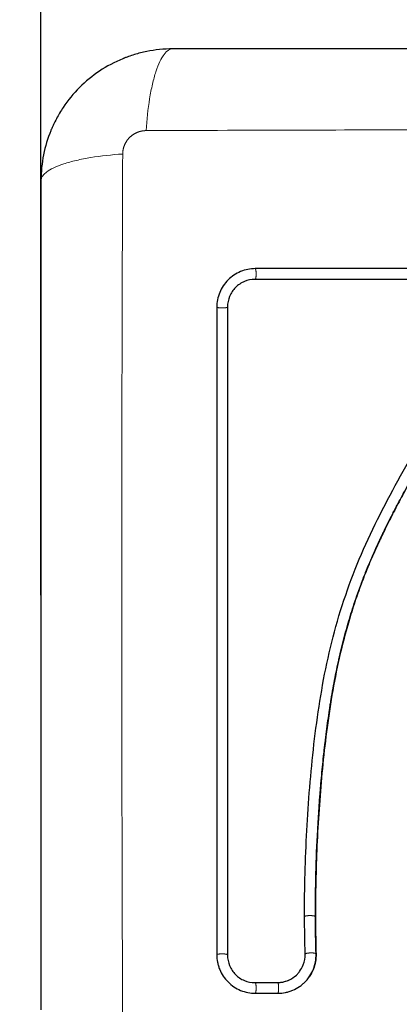
# Model space of a CAD drawing. Units: millimetres. Extents: x 101.6 to 111.4, y 1466.5 to 1478.5.
# Drawn here: x 106.3 to 106.4, y 1469.9 to 1469.9 of the extents above; entities that cross this region are included whole.
import ezdxf

# ---------------------------------------------------------------- set-up
doc = ezdxf.new("R2010")
doc.units = ezdxf.units.MM
doc.header["$PDSIZE"] = -1
doc.layers.add('DIASTASEIS', color=253, linetype='Continuous', lineweight=5)
doc.layers.add('ORIA ASFALEIAS', color=157, linetype='Continuous', lineweight=25)
doc.styles.get("Standard").update_dxf_attribs({"font": 'ARIALN.TTF'})
doc.dimstyles.get("Standard").update_dxf_attribs({"dimtxt": 0.18, "dimasz": 0.15, "dimexe": 0.1, "dimexo": 0, "dimgap": 0.09, "dimtad": 0, "dimtih": 1, "dimtoh": 1, "dimrnd": 0.05, "dimzin": 0, "dimdsep": 46, "dimtxsty": 'Standard', "dimblk": 'OBLIQUE', "dimcen": 0.09, "dimadec": 0, "dimazin": 0, "dimtfac": 1, "dimtofl": 0, "dimtmove": 0, "dimatfit": 3, "dimldrblk": 'OBLIQUE', "dimfxl": 1, "dimtolj": 1, "dimtzin": 0, "dimarcsym": 0})

# ---------------------------------------------------------------- blocks, each defined once
blk = doc.blocks.new('big stage oia')
at = {"layer": 'ORIA ASFALEIAS'}
blk.add_arc((2.307067, 3.944011), 1.5, 90, 207.361562, dxfattribs=at)
blk = doc.blocks.new('big stage')
for points, knots in [([(2.319067, 3.944011), (2.318257, 3.944011), (2.317463, 3.943929), (2.316318, 3.943698), (2.315944, 3.943604), (2.315397, 3.943438), (2.315217, 3.943378), (2.31495, 3.943283), (2.314818, 3.943234), (2.314665, 3.943175), (2.3146, 3.943148), (2.314556, 3.943131), (2.314536, 3.943123), (2.313028, 3.942504), (2.311688, 3.941602), (2.310029, 3.939944), (2.309527, 3.939333), (2.308867, 3.938345), (2.308663, 3.938003), (2.308382, 3.937475), (2.308248, 3.937207), (2.308102, 3.936888), (2.308033, 3.936727), (2.308004, 3.936658), (2.307984, 3.936612), (2.307974, 3.936587), (2.307682, 3.935875), (2.307457, 3.935143), (2.30715, 3.933616), (2.307067, 3.932822), (2.307067, 3.932011)], [-18.903298, -18.903298, -18.903298, -18.903298, -16.540386, -16.540386, -15.35893, -15.35893, -14.768202, -14.768202, -14.472838, -14.325156, -14.251315, -14.251315, -14.177474, -14.177474, -9.451649, -9.451649, -7.088737, -7.088737, -5.907281, -5.907281, -5.316553, -5.021189, -4.873507, -4.799666, -4.799666, -4.725825, -4.725825, -2.362912, -2.362912, 0, 0, 0, 0]), ([(2.394567, 3.944011), (2.391448, 3.944011), (2.386774, 3.944011), (2.382112, 3.944011), (2.38017, 3.944011), (2.379785, 3.944011), (2.378996, 3.944011), (2.377813, 3.944011), (2.37663, 3.944011), (2.372684, 3.944011), (2.369529, 3.944011), (2.364755, 3.944011), (2.36237, 3.944011), (2.359989, 3.944011), (2.358403, 3.944011), (2.357609, 3.944011), (2.350489, 3.944011), (2.343359, 3.944011), (2.33612, 3.944011), (2.335228, 3.944011), (2.335029, 3.944011), (2.334933, 3.944011), (2.334642, 3.944011), (2.334059, 3.944011), (2.331922, 3.944011), (2.326867, 3.944011), (2.32219, 3.944011), (2.319067, 3.944011)], [0, 0, 0, 0, 9.545659, 14.318488, 14.318488, 15.511695, 15.511695, 16.704903, 19.091317, 19.091317, 28.636976, 28.636976, 33.409805, 35.79622, 35.79622, 38.182634, 38.182634, 57.273951, 59.660366, 59.958668, 59.958668, 60.25697, 60.25697, 60.853573, 62.046781, 66.81961, 76.365269, 76.365269, 76.365269, 76.365269]), ([(2.307067, 3.932011), (2.307067, 3.928891), (2.307067, 3.924218), (2.307067, 3.919555), (2.307067, 3.917614), (2.307067, 3.917228), (2.307067, 3.91644), (2.307067, 3.915257), (2.307067, 3.914074), (2.307067, 3.910128), (2.307067, 3.906973), (2.307067, 3.902199), (2.307067, 3.899814), (2.307067, 3.897433), (2.307067, 3.895846), (2.307067, 3.895052), (2.307067, 3.887932), (2.307067, 3.880803), (2.307067, 3.873564), (2.307067, 3.872671), (2.307067, 3.872473), (2.307067, 3.872377), (2.307067, 3.872086), (2.307067, 3.871503), (2.307067, 3.869366), (2.307067, 3.86431), (2.307067, 3.859633), (2.307067, 3.856511)], [0, 0, 0, 0, 9.545659, 14.318488, 14.318488, 15.511695, 15.511695, 16.704903, 19.091317, 19.091317, 28.636976, 28.636976, 33.409805, 35.79622, 35.79622, 38.182634, 38.182634, 57.273951, 59.660366, 59.958668, 59.958668, 60.25697, 60.25697, 60.853573, 62.046781, 66.81961, 76.365269, 76.365269, 76.365269, 76.365269]), ([(2.326585, 3.924003), (2.326354, 3.924003), (2.326128, 3.923981), (2.325683, 3.923892), (2.325467, 3.923827), (2.32482, 3.92356), (2.32444, 3.923307), (2.323944, 3.922811), (2.323797, 3.922633), (2.323542, 3.922252), (2.323433, 3.922047), (2.323167, 3.921404), (2.323078, 3.920957), (2.323078, 3.920494)], [0, 0, 0, 0, 0.695836, 0.695836, 1.391673, 1.391673, 2.783345, 2.783345, 3.479181, 3.479181, 4.175018, 4.175018, 5.56669, 5.56669, 5.56669, 5.56669]), ([(2.32655, 3.923019), (2.326225, 3.923019), (2.3259, 3.922956), (2.325296, 3.922707), (2.325019, 3.922523), (2.324556, 3.922061), (2.32437, 3.921784), (2.324121, 3.92118), (2.324057, 3.920854), (2.324057, 3.920528)], [-3.966341, -3.966341, -3.966341, -3.966341, -2.974756, -2.974756, -1.983171, -1.983171, -0.991585, -0.991585, 0, 0, 0, 0]), ([(2.343423, 3.923011), (2.340595, 3.923011), (2.337774, 3.923011), (2.334963, 3.923011), (2.332153, 3.923011), (2.329353, 3.923011), (2.326567, 3.923011)], [0, 0, 0, 0, 8.5162, 8.5162, 8.5162, 17.032315, 17.032315, 17.032315, 17.032315]), ([(2.331074, 3.865017), (2.331066, 3.867619), (2.331135, 3.87023), (2.331348, 3.874153), (2.331437, 3.875462), (2.331653, 3.87808), (2.33178, 3.87939), (2.332234, 3.883317), (2.332634, 3.885936), (2.333495, 3.889823), (2.333826, 3.891111), (2.334589, 3.89366), (2.335021, 3.89492), (2.335981, 3.897403), (2.33651, 3.898625), (2.337642, 3.90103), (2.338247, 3.902213), (2.339492, 3.904551), (2.340134, 3.905707), (2.341406, 3.908015), (2.342035, 3.909167), (2.343216, 3.911499), (2.343766, 3.912679), (2.344717, 3.915086), (2.345114, 3.916313), (2.345564, 3.918185), (2.345691, 3.918814), (2.345819, 3.919604), (2.345844, 3.919763), (2.345872, 3.91996), (2.345878, 3.92), (2.345889, 3.92008), (2.345895, 3.920121), (2.345905, 3.920196), (2.345909, 3.92023), (2.345915, 3.920296), (2.345918, 3.92033), (2.345928, 3.920499), (2.345924, 3.920636), (2.345895, 3.920907), (2.34587, 3.921041), (2.345809, 3.921264), (2.345778, 3.921354), (2.345743, 3.921443)], [-62.573103, -62.573103, -62.573103, -62.573103, -54.751465, -54.751465, -50.840646, -50.840646, -46.929827, -46.929827, -39.10819, -39.10819, -35.197371, -35.197371, -31.286552, -31.286552, -27.375733, -27.375733, -23.464914, -23.464914, -19.554095, -19.554095, -15.643276, -15.643276, -11.732457, -11.732457, -7.821638, -7.821638, -5.866228, -5.866228, -5.377376, -5.377376, -5.255163, -5.255163, -5.13295, -5.13295, -5.010737, -5.010737, -4.888524, -4.888524, -4.399671, -4.399671, -3.910819, -3.910819, -3.568522, -3.568522, -3.568522, -3.568522]), ([(2.332061, 3.864991), (2.332057, 3.866291), (2.332073, 3.8676), (2.332142, 3.870235), (2.332197, 3.871559), (2.332307, 3.873562), (2.332369, 3.874558), (2.332453, 3.875711), (2.332498, 3.876285), (2.332521, 3.876571), (2.332533, 3.876714), (2.332538, 3.876776), (2.332541, 3.876817), (2.332543, 3.876836), (2.332603, 3.877548), (2.332665, 3.878224), (2.332764, 3.879215), (2.332815, 3.879705), (2.332877, 3.880266), (2.332909, 3.880544), (2.332925, 3.880683), (2.332932, 3.880742), (2.332937, 3.880781), (2.332939, 3.880799), (2.333024, 3.881518), (2.333111, 3.882195), (2.333249, 3.883184), (2.333321, 3.883671), (2.333407, 3.884226), (2.333451, 3.884501), (2.333473, 3.884637), (2.333482, 3.884696), (2.333489, 3.884735), (2.333492, 3.884752), (2.333608, 3.885459), (2.333729, 3.886129), (2.33392, 3.88711), (2.334019, 3.887594), (2.334139, 3.888149), (2.3342, 3.888423), (2.33423, 3.88856), (2.334244, 3.888618), (2.334253, 3.888657), (2.334257, 3.888675), (2.334414, 3.889363), (2.334577, 3.890018), (2.334836, 3.890984), (2.334969, 3.891463), (2.335131, 3.892014), (2.335202, 3.892249), (2.33525, 3.892405), (2.335273, 3.892481), (2.335495, 3.893199), (2.335706, 3.893832), (2.33604, 3.894776), (2.336212, 3.895246), (2.336421, 3.895792), (2.336527, 3.896064), (2.336573, 3.89618), (2.336604, 3.896258), (2.33662, 3.896298), (2.336873, 3.89693), (2.337127, 3.897532), (2.337532, 3.898448), (2.337741, 3.898909), (2.337996, 3.899453), (2.338126, 3.899726), (2.338191, 3.899863), (2.338224, 3.899931), (2.338238, 3.89996), (2.338248, 3.89998), (2.338253, 3.899991), (2.338512, 3.900526), (2.338792, 3.901086), (2.339251, 3.901977), (2.33949, 3.902435), (2.339786, 3.902992), (2.339938, 3.903276), (2.340015, 3.90342), (2.340054, 3.903492), (2.340073, 3.903528), (2.340082, 3.903543), (2.340087, 3.903554), (2.340091, 3.90356), (2.340219, 3.903797), (2.340362, 3.904061), (2.340603, 3.9045), (2.340729, 3.904731), (2.340888, 3.905021), (2.34097, 3.90517), (2.341012, 3.905246), (2.341033, 3.905284), (2.341044, 3.905304), (2.341048, 3.905312), (2.341052, 3.905317), (2.341052, 3.905319), (2.341329, 3.905821), (2.341547, 3.906217), (2.341789, 3.906656), (2.341856, 3.906777), (2.341934, 3.906919), (2.341968, 3.90698), (2.341998, 3.907035), (2.34201, 3.907058), (2.342016, 3.907069), (2.342019, 3.907074), (2.34202, 3.907076), (2.342021, 3.907077), (2.34202, 3.907076), (2.342205, 3.907413), (2.342375, 3.907728), (2.342613, 3.908169), (2.342727, 3.908382), (2.342852, 3.908617), (2.342912, 3.908731), (2.342942, 3.908787), (2.342957, 3.908815), (2.342963, 3.908827), (2.342967, 3.908835), (2.342969, 3.908838), (2.34314, 3.909163), (2.3433, 3.909471), (2.343527, 3.909917), (2.343637, 3.910136), (2.34376, 3.910384), (2.343821, 3.910506), (2.34385, 3.910567), (2.343863, 3.910593), (2.343871, 3.91061), (2.343875, 3.910617), (2.344198, 3.911278), (2.344489, 3.911909), (2.344884, 3.912827), (2.345072, 3.913278), (2.345273, 3.913791), (2.345369, 3.914045), (2.345415, 3.914171), (2.345435, 3.914225), (2.345448, 3.91426), (2.345454, 3.914276), (2.345694, 3.914933), (2.345902, 3.91557), (2.346177, 3.916526), (2.346304, 3.917004), (2.346418, 3.917482), (2.346491, 3.917801), (2.346526, 3.917959), (2.346627, 3.918442), (2.346689, 3.918769), (2.346758, 3.919176), (2.346779, 3.919299), (2.346801, 3.919441), (2.346812, 3.919513), (2.346818, 3.919548), (2.34682, 3.919564), (2.346822, 3.919574), (2.346822, 3.919577), (2.34684, 3.919694), (2.346854, 3.91979), (2.346872, 3.919912), (2.34688, 3.919968), (2.346887, 3.920024), (2.34689, 3.92005), (2.346892, 3.920061), (2.346893, 3.920067), (2.346893, 3.920069), (2.346914, 3.920241), (2.346923, 3.920406), (2.346919, 3.920734), (2.346905, 3.920895), (2.346842, 3.921295), (2.346781, 3.921526), (2.346697, 3.921748)], [0, 0, 0, 0, 4.01003, 4.01003, 8.020059, 8.020059, 10.025074, 11.027582, 11.528836, 11.779462, 11.904776, 11.967433, 11.967433, 12.030089, 12.030089, 14.035104, 14.035104, 15.037612, 15.538865, 15.789492, 15.914806, 15.977462, 15.977462, 16.040119, 16.040119, 18.045134, 18.045134, 19.047641, 19.548895, 19.799522, 19.924835, 19.987492, 19.987492, 20.050149, 20.050149, 22.055164, 22.055164, 23.057671, 23.558925, 23.809552, 23.934865, 23.997522, 23.997522, 24.060178, 24.060178, 26.065193, 26.065193, 27.067701, 27.568955, 27.819581, 27.819581, 28.070208, 28.070208, 30.075223, 30.075223, 31.077731, 31.578984, 31.829611, 31.954925, 31.954925, 32.080238, 32.080238, 34.085253, 34.085253, 35.08776, 35.589014, 35.839641, 35.964954, 36.027611, 36.058939, 36.058939, 36.090268, 36.090268, 38.095283, 38.095283, 39.09779, 39.599044, 39.849671, 39.974984, 40.037641, 40.068969, 40.084633, 40.084633, 40.100297, 40.100297, 41.102805, 41.102805, 41.604059, 41.854685, 41.979999, 42.042656, 42.073984, 42.089648, 42.09748, 42.09748, 42.105312, 42.105312, 43.10782, 43.10782, 43.609074, 43.609074, 43.8597, 43.985014, 44.047671, 44.078999, 44.094663, 44.102495, 44.102495, 44.110327, 44.110327, 45.112835, 45.112835, 45.614088, 45.864715, 45.990029, 46.052685, 46.084014, 46.099678, 46.099678, 46.115342, 46.115342, 47.11785, 47.11785, 47.619103, 47.86973, 47.995044, 48.0577, 48.089029, 48.089029, 48.120357, 48.120357, 50.125372, 50.125372, 51.127879, 51.629133, 51.87976, 52.005073, 52.06773, 52.06773, 52.130387, 52.130387, 54.135402, 54.135402, 55.137909, 55.639163, 55.639163, 56.140416, 56.140416, 57.142924, 57.142924, 57.393551, 57.518864, 57.581521, 57.612849, 57.628513, 57.628513, 57.644178, 57.644178, 57.894804, 57.894804, 58.020118, 58.082775, 58.114103, 58.129767, 58.129767, 58.145431, 58.145431, 58.646685, 58.646685, 59.147939, 59.147939, 59.8767, 59.8767, 59.8767, 59.8767]), ([(2.346797, 3.921441), (2.346806, 3.921408), (2.346815, 3.921374), (2.346823, 3.92134), (2.346869, 3.921151), (2.346899, 3.920959), (2.346914, 3.920765), (2.346928, 3.92057), (2.346926, 3.920375), (2.346907, 3.92018), (2.346902, 3.920134), (2.346897, 3.920085), (2.346891, 3.920039), (2.346887, 3.920008), (2.346883, 3.91998), (2.346878, 3.919949), (2.34687, 3.91989), (2.346862, 3.919831), (2.346853, 3.919771), (2.346836, 3.919653), (2.346818, 3.919534), (2.346799, 3.919416), (2.346733, 3.918996), (2.346656, 3.918576), (2.34657, 3.918159), (2.346458, 3.917618), (2.346329, 3.917079), (2.346183, 3.916544), (2.346037, 3.916008), (2.345873, 3.915476), (2.345695, 3.914949), (2.345544, 3.914504), (2.345383, 3.914063), (2.345211, 3.913626), (2.345037, 3.91318), (2.344853, 3.912738), (2.34466, 3.912299), (2.344463, 3.911849), (2.344258, 3.911403), (2.344045, 3.91096), (2.343828, 3.910506), (2.343603, 3.910056), (2.343373, 3.909607), (2.343137, 3.909147), (2.342896, 3.908689), (2.342652, 3.908233), (2.342399, 3.907762), (2.342143, 3.907292), (2.341886, 3.906823), (2.341588, 3.906282), (2.341289, 3.90574), (2.34099, 3.905199), (2.340686, 3.904647), (2.340383, 3.904094), (2.340084, 3.903539), (2.339813, 3.903037), (2.339545, 3.902533), (2.339281, 3.902027), (2.339015, 3.901515), (2.338753, 3.901), (2.338497, 3.900483), (2.338291, 3.900063), (2.338088, 3.899642), (2.33789, 3.899218), (2.337642, 3.898687), (2.337402, 3.898152), (2.33717, 3.897613), (2.336943, 3.897086), (2.336725, 3.896556), (2.336516, 3.896023), (2.336416, 3.89577), (2.336319, 3.895516), (2.336224, 3.895262), (2.336027, 3.894734), (2.335838, 3.894202), (2.335659, 3.893667), (2.335458, 3.893068), (2.335268, 3.892465), (2.33509, 3.891858), (2.334768, 3.890765), (2.334484, 3.889661), (2.334233, 3.88855), (2.33398, 3.887431), (2.33376, 3.886306), (2.333568, 3.885177), (2.333377, 3.88406), (2.333213, 3.88294), (2.333069, 3.881818), (2.332927, 3.880708), (2.332804, 3.879595), (2.332697, 3.878483), (2.33259, 3.87738), (2.332498, 3.876276), (2.33242, 3.875172), (2.332263, 3.87297), (2.332157, 3.870769), (2.332105, 3.868574), (2.33208, 3.867515), (2.332067, 3.866456), (2.332067, 3.8654), (2.332067, 3.86525), (2.332067, 3.865118), (2.332067, 3.865005)], [4.609694, 4.609694, 4.609694, 4.609694, 4.716121, 4.716121, 4.716121, 5.306254, 5.306254, 5.306254, 5.898359, 5.898359, 5.898359, 6.042288, 6.042288, 6.042288, 6.1338, 6.1338, 6.1338, 6.315187, 6.315187, 6.315187, 6.678917, 6.678917, 6.678917, 7.96931, 7.96931, 7.96931, 9.643704, 9.643704, 9.643704, 11.323259, 11.323259, 11.323259, 12.737891, 12.737891, 12.737891, 14.179986, 14.179986, 14.179986, 15.656366, 15.656366, 15.656366, 17.169973, 17.169973, 17.169973, 18.723538, 18.723538, 18.723538, 20.32816, 20.32816, 20.32816, 22.183728, 22.183728, 22.183728, 24.074981, 24.074981, 24.074981, 25.786604, 25.786604, 25.786604, 27.51884, 27.51884, 27.51884, 28.921807, 28.921807, 28.921807, 30.681995, 30.681995, 30.681995, 32.402844, 32.402844, 32.402844, 33.217745, 33.217745, 33.217745, 34.912184, 34.912184, 34.912184, 36.810783, 36.810783, 36.810783, 40.236113, 40.236113, 40.236113, 43.685107, 43.685107, 43.685107, 47.095394, 47.095394, 47.095394, 50.471069, 50.471069, 50.471069, 53.820027, 53.820027, 53.820027, 60.504207, 60.504207, 60.504207, 63.729315, 63.729315, 63.729315, 64.130744, 64.130744, 64.130744, 64.130744]), ([(2.324057, 3.920528), (2.324057, 3.915255), (2.324057, 3.910036), (2.324057, 3.899761), (2.324056, 3.894706), (2.324057, 3.884808), (2.324057, 3.879967), (2.324057, 3.870534), (2.324057, 3.865944), (2.324057, 3.86149)], [0, 0, 0, 0, 14.857411, 14.857411, 29.714822, 29.714822, 44.572232, 44.572232, 59.429643, 59.429643, 59.429643, 59.429643]), ([(2.324067, 3.920511), (2.324067, 3.916162), (2.324067, 3.911782), (2.324067, 3.907386), (2.324067, 3.903022), (2.324067, 3.898641), (2.324067, 3.894261), (2.324067, 3.891531), (2.324067, 3.8888), (2.324067, 3.886074), (2.324067, 3.883339), (2.324067, 3.880609), (2.324067, 3.877886), (2.324067, 3.875148), (2.324067, 3.872418), (2.324067, 3.869699), (2.324067, 3.866957), (2.324067, 3.864227), (2.324067, 3.861511)], [0, 0, 0, 0, 13.238558, 13.238558, 13.238558, 26.383142, 26.383142, 26.383142, 34.575452, 34.575452, 34.575452, 42.790648, 42.790648, 42.790648, 51.051403, 51.051403, 51.051403, 59.379977, 59.379977, 59.379977, 59.379977]), ([(2.332067, 3.865005), (2.332069, 3.864518), (2.332073, 3.864059), (2.332079, 3.863631), (2.332088, 3.862957), (2.332102, 3.862284), (2.332121, 3.861612)], [0, 0, 0, 0, 1.39976, 1.39976, 1.39976, 3.460328, 3.460328, 3.460328, 3.460328]), ([(2.323078, 3.861533), (2.323078, 3.861302), (2.3231, 3.861075), (2.323166, 3.860742), (2.323194, 3.860632), (2.32326, 3.860414), (2.323298, 3.860307), (2.323521, 3.859767), (2.323775, 3.859386), (2.324271, 3.858889), (2.32445, 3.858742), (2.324831, 3.858487), (2.325037, 3.858378), (2.32568, 3.858112), (2.326126, 3.858024), (2.326589, 3.858024)], [0, 0, 0, 0, 0.697048, 0.697048, 1.045573, 1.045573, 1.394097, 1.394097, 2.788194, 2.788194, 3.485242, 3.485242, 4.182291, 4.182291, 5.576388, 5.576388, 5.576388, 5.576388]), ([(2.324057, 3.86149), (2.324057, 3.861166), (2.32412, 3.86084), (2.324368, 3.860237), (2.324553, 3.85996), (2.325015, 3.859497), (2.325292, 3.859312), (2.325896, 3.859063), (2.326222, 3.858999), (2.326546, 3.858999)], [-3.969265, -3.969265, -3.969265, -3.969265, -2.976949, -2.976949, -1.984632, -1.984632, -0.992316, -0.992316, 0, 0, 0, 0]), ([(2.330615, 3.860001), (2.330756, 3.860187), (2.330871, 3.860392), (2.331078, 3.860923), (2.331138, 3.861262), (2.331128, 3.8616)], [-1.7765, -1.7765, -1.7765, -1.7765, -1.048318, -1.048318, 0, 0, 0, 0]), ([(2.331439, 3.859433), (2.331483, 3.859493), (2.331525, 3.859554), (2.331691, 3.859812), (2.331794, 3.860014), (2.331963, 3.860446), (2.332025, 3.860668), (2.332105, 3.861129), (2.332122, 3.861361), (2.332115, 3.861595)], [3.351745, 3.351745, 3.351745, 3.351745, 3.58533, 3.58533, 4.302396, 4.302396, 5.019462, 5.019462, 5.736529, 5.736529, 5.736529, 5.736529]), ([(2.332121, 3.861611), (2.332128, 3.861376), (2.332111, 3.86114), (2.332071, 3.860909), (2.33203, 3.860679), (2.331967, 3.860453), (2.331882, 3.860236), (2.331784, 3.859984), (2.331656, 3.859745), (2.331503, 3.859523)], [0.000167, 0.000167, 0.000167, 0.000167, 0.719333, 0.719333, 0.719333, 1.43743, 1.43743, 1.43743, 2.272906, 2.272906, 2.272906, 2.272906]), ([(2.328603, 3.858999), (2.328942, 3.858999), (2.329279, 3.859068), (2.329899, 3.859332), (2.330181, 3.859526), (2.330486, 3.859841), (2.330553, 3.859919), (2.330615, 3.860001)], [-4.193273, -4.193273, -4.193273, -4.193273, -3.144955, -3.144955, -2.096636, -2.096636, -1.7765, -1.7765, -1.7765, -1.7765]), ([(2.328623, 3.859011), (2.328792, 3.859011), (2.32896, 3.859028), (2.329124, 3.859062), (2.329288, 3.859096), (2.329448, 3.859146), (2.329601, 3.859211), (2.329754, 3.859276), (2.329901, 3.859356), (2.330037, 3.85945), (2.330174, 3.859543), (2.330301, 3.85965), (2.330416, 3.859769), (2.330487, 3.859842), (2.330553, 3.85992), (2.330615, 3.860001)], [0, 0, 0, 0, 0.52011, 0.52011, 0.52011, 1.041679, 1.041679, 1.041679, 1.56421, 1.56421, 1.56421, 2.087472, 2.087472, 2.087472, 2.412186, 2.412186, 2.412186, 2.412186]), ([(2.328643, 3.858024), (2.328879, 3.858024), (2.329111, 3.858047), (2.329452, 3.858116), (2.329564, 3.858145), (2.329787, 3.858214), (2.329898, 3.858255), (2.330221, 3.858393), (2.330423, 3.858503), (2.330707, 3.858698), (2.330798, 3.858768), (2.330974, 3.858917), (2.33106, 3.858997), (2.331247, 3.859191), (2.331347, 3.859308), (2.331439, 3.859433)], [0, 0, 0, 0, 0.717066, 0.717066, 1.075599, 1.075599, 1.434132, 1.434132, 2.151198, 2.151198, 2.509731, 2.509731, 2.868264, 2.868264, 3.351745, 3.351745, 3.351745, 3.351745])]:
    blk.add_open_spline(points, degree=3, knots=knots)
for points in [[(2.343431, 3.924002), (2.337816, 3.924002), (2.3322, 3.924003), (2.326585, 3.924003)], [(2.343415, 3.92302), (2.337756, 3.92302), (2.332124, 3.923019), (2.32655, 3.923019)], [(2.323078, 3.920494), (2.323078, 3.90084), (2.323078, 3.881186), (2.323078, 3.861533)], [(2.331128, 3.8616), (2.331095, 3.862736), (2.331077, 3.863876), (2.331074, 3.865017)], [(2.332115, 3.861595), (2.332083, 3.862727), (2.332065, 3.863859), (2.332061, 3.864991)], [(2.326546, 3.858999), (2.327231, 3.858999), (2.327917, 3.858999), (2.328603, 3.858999)], [(2.326567, 3.859011), (2.327252, 3.859011), (2.327937, 3.859011), (2.328623, 3.859011)], [(2.326589, 3.858024), (2.327273, 3.858024), (2.327958, 3.858024), (2.328643, 3.858024)]]:
    blk.add_open_spline(points, degree=3)
at = {"layer": 'DIASTASEIS'}
for points, knots in [([(2.319067, 3.944011), (2.318812, 3.944011), (2.318542, 3.943853), (2.318148, 3.943334), (2.318018, 3.943115), (2.317767, 3.942589), (2.317647, 3.942281), (2.317421, 3.94159), (2.317315, 3.941205), (2.317123, 3.940377), (2.317037, 3.939934), (2.31681, 3.938549), (2.316703, 3.937553), (2.316637, 3.93657)], [-13.155071, -13.155071, -13.155071, -13.155071, -9.866303, -9.866303, -8.221919, -8.221919, -6.577535, -6.577535, -4.933151, -4.933151, -3.288768, -3.288768, 0, 0, 0, 0]), ([(2.396998, 3.93657), (2.392078, 3.93659), (2.378843, 3.936635), (2.356817, 3.936666), (2.334791, 3.936635), (2.321557, 3.93659), (2.316637, 3.93657)], [0, 0, 0, 0, 15.335891, 40.710981, 66.086071, 81.421962, 81.421962, 81.421962, 81.421962]), ([(2.307067, 3.932011), (2.307067, 3.932267), (2.307226, 3.932536), (2.307745, 3.932931), (2.307963, 3.933061), (2.30849, 3.933311), (2.308797, 3.933432), (2.309489, 3.933658), (2.309873, 3.933763), (2.310701, 3.933955), (2.311145, 3.934041), (2.31253, 3.934268), (2.313526, 3.934376), (2.314508, 3.934441)], [0, 0, 0, 0, 3.288716, 3.288716, 4.933073, 4.933073, 6.577431, 6.577431, 8.221789, 8.221789, 9.866147, 9.866147, 13.154862, 13.154862, 13.154862, 13.154862]), ([(2.314508, 3.934441), (2.314489, 3.929522), (2.314444, 3.916287), (2.314412, 3.894261), (2.314444, 3.872235), (2.314489, 3.859), (2.314508, 3.854081)], [0, 0, 0, 0, 15.335891, 40.710981, 66.086071, 81.421962, 81.421962, 81.421962, 81.421962])]:
    blk.add_open_spline(points, degree=3, knots=knots, dxfattribs=at)
for points, weights, degree, knots in [([(2.316637, 3.93657), (2.316367, 3.936569), (2.315954, 3.936488), (2.315452, 3.936222), (2.315115, 3.935944), (2.314842, 3.935604), (2.314586, 3.935107), (2.314509, 3.934703), (2.314508, 3.934441)], [0.999998587727, 0.999998653903, 0.999998733883, 0.999998789691, 0.999998803595, 0.999998787858, 0.999998730714, 0.999998651809, 0.999998587727], 3, [-3.406541, -3.406541, -3.406541, -3.406541, -2.56158, -2.128809, -1.689511, -1.250424, -0.818281, 0, 0, 0, 0]), ([(2.326585, 3.924003), (2.326671, 3.923919), (2.326663, 3.923465), (2.326656, 3.923089), (2.326585, 3.92302)], [1, 0.739038721774, 1, 0.773519271089, 0.940150661468], 2, [0, 0, 0, 0.739154, 0.739154, 1.380644, 1.380644, 1.380644]), ([(2.323078, 3.920494), (2.323172, 3.92042), (2.32362, 3.920428), (2.323983, 3.920434), (2.324057, 3.920494)], [1, 0.743291751389, 1, 0.781304085849, 0.935232761091], 2, [0, 0, 0, 0.732819, 0.732819, 1.357124, 1.357124, 1.357124]), ([(2.331074, 3.865017), (2.331148, 3.865102), (2.331607, 3.865096), (2.331999, 3.865092), (2.332061, 3.86502)], [1, 0.735006092133, 1, 0.765022386117, 0.946767401599], 2, [0, 0, 0, 0.745121, 0.745121, 1.40584, 1.40584, 1.40584]), ([(2.323078, 3.861533), (2.323172, 3.861624), (2.32362, 3.861614), (2.323982, 3.861606), (2.324057, 3.861532)], [1, 0.743026171741, 1, 0.781165052586, 0.935043035], 2, [0, 0, 0, 0.733216, 0.733216, 1.357611, 1.357611, 1.357611]), ([(2.332114, 3.861628), (2.332049, 3.861704), (2.33166, 3.861699), (2.331201, 3.861694), (2.331128, 3.8616)], [0.945633615006, 0.766501978501, 1, 0.73573724047, 1], 2, [0.16781, 0.16781, 0.16781, 0.825233, 0.825233, 1.569275, 1.569275, 1.569275]), ([(2.326589, 3.858024), (2.326672, 3.858123), (2.326663, 3.858567), (2.326655, 3.858921), (2.326589, 3.858999)], [1, 0.74566039343, 1, 0.78639218543, 0.931582586054], 2, [0, 0, 0, 0.729271, 0.729271, 1.341751, 1.341751, 1.341751]), ([(2.328643, 3.858024), (2.328721, 3.858123), (2.328712, 3.858567), (2.328705, 3.858922), (2.328642, 3.858999)], [1, 0.745751528921, 1, 0.786064429766, 0.9321579918], 2, [0, 0, 0, 0.729134, 0.729134, 1.342659, 1.342659, 1.342659])]:
    blk.add_rational_spline(points, weights, degree=degree, knots=knots, dxfattribs=at)
for points, weights in [([(2.332067, 3.865005), (2.332067, 3.864998), (2.332061, 3.864991)], [1, 0.996879125064, 1]), ([(2.332115, 3.861595), (2.332121, 3.861603), (2.332121, 3.861612)], [1, 0.996705805936, 1])]:
    blk.add_rational_spline(points, weights, degree=2, dxfattribs=at)
blk = doc.blocks.new('G401')
blk.add_blockref('big stage', (0, 0))
at = {"layer": 'ORIA ASFALEIAS'}
blk.add_blockref('big stage oia', (0, 0), dxfattribs=at)
blk = doc.blocks.new('_Oblique')
at = {"color": 0, "linetype": 'ByBlock', "lineweight": -2}
blk.add_line((-0.5, -0.5), (0.5, 0.5), dxfattribs=at)
blk = doc.blocks.new('*D83')
at = {"layer": 'Defpoints', "color": 0}
for p in [(110.628531, 1472.177355), (104.844031, 1469.938925), (110.628531, 1469.938925)]:
    blk.add_point(p, dxfattribs=at)
at = {"layer": 'DIASTASEIS', "color": 0, "lineweight": -2}
for p, q in [((104.844031, 1469.938925), (104.844031, 1472.277355)), ((110.628531, 1469.938925), (110.628531, 1472.277355)), ((104.844031, 1472.177355), (107.454801, 1472.177355)), ((110.628531, 1472.177355), (108.017761, 1472.177355))]:
    blk.add_line(p, q, dxfattribs=at)
at = {"layer": 'DIASTASEIS', "color": 0, "linetype": 'ByBlock', "lineweight": -2, "xscale": 0.15, "yscale": 0.15, "zscale": 0.15, "rotation": 180}
blk.add_blockref('_Oblique', (104.844031, 1472.177355), dxfattribs=at)
at = {"layer": 'DIASTASEIS', "color": 0, "linetype": 'ByBlock', "lineweight": -2, "xscale": 0.15, "yscale": 0.15, "zscale": 0.15}
blk.add_blockref('_Oblique', (110.628531, 1472.177355), dxfattribs=at)
at = {"layer": 'DIASTASEIS', "color": 0, "insert": (107.736281, 1472.177355), "char_height": 0.18, "attachment_point": 5}
blk.add_mtext('\\A1;5.80', dxfattribs=at)
blk = doc.blocks.new('*D84')
at = {"layer": 'Defpoints', "color": 0}
for p in [(109.128531, 1470.411922), (106.344031, 1469.889175), (109.128531, 1469.889175)]:
    blk.add_point(p, dxfattribs=at)
at = {"layer": 'DIASTASEIS', "color": 0, "lineweight": -2}
for p, q in [((106.344031, 1469.889175), (106.344031, 1470.511922)), ((109.128531, 1469.889175), (109.128531, 1470.511922)), ((106.344031, 1470.411922), (107.453573, 1470.411922)), ((109.128531, 1470.411922), (108.018989, 1470.411922))]:
    blk.add_line(p, q, dxfattribs=at)
at = {"layer": 'DIASTASEIS', "color": 0, "linetype": 'ByBlock', "lineweight": -2, "xscale": 0.15, "yscale": 0.15, "zscale": 0.15, "rotation": 180}
blk.add_blockref('_Oblique', (106.344031, 1470.411922), dxfattribs=at)
at = {"layer": 'DIASTASEIS', "color": 0, "linetype": 'ByBlock', "lineweight": -2, "xscale": 0.15, "yscale": 0.15, "zscale": 0.15}
blk.add_blockref('_Oblique', (109.128531, 1470.411922), dxfattribs=at)
at = {"layer": 'DIASTASEIS', "color": 0, "insert": (107.736281, 1470.411922), "char_height": 0.18, "attachment_point": 5}
blk.add_mtext('\\A1;2.80', dxfattribs=at)

msp = doc.modelspace()

# ---------------------------------------------------------------- block references
msp.add_blockref('G401', (104.036964, 1465.994914))

# ---------------------------------------------------------------- dimensions: what is measured, and where the dimension line sits
at = {"layer": 'DIASTASEIS'}
dim = msp.add_linear_dim(base=(110.628531, 1472.177355), p1=(104.844031, 1469.938925), p2=(110.628531, 1469.938925), dimstyle='Standard', override={"dimtxsty": 'Standard', "dimldrblk": 'Oblique'}, dxfattribs=at)
dim.commit()
dim.dimension.update_dxf_attribs({"geometry": '*D83', "text_midpoint": (107.736281, 1472.177355)})
dim = msp.add_linear_dim(base=(109.128531, 1470.411922), p1=(106.344031, 1469.889175), p2=(109.128531, 1469.889175), dimstyle='Standard', dxfattribs=at)
dim.commit()
dim.dimension.update_dxf_attribs({"geometry": '*D84', "text_midpoint": (107.736281, 1470.411922)})

doc.saveas('drawing.dxf')
